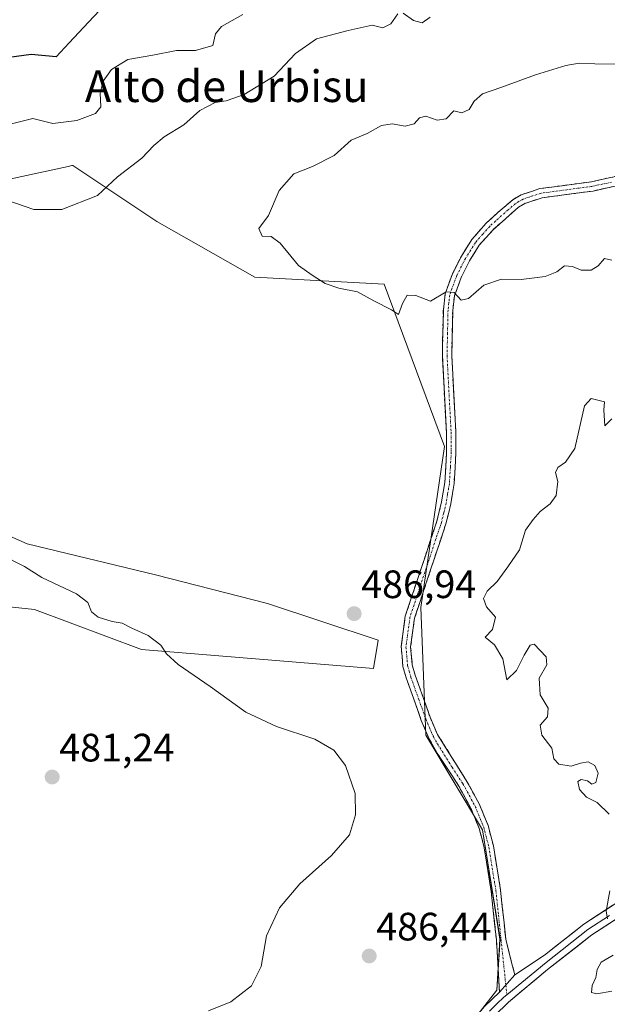
# Model space of a CAD drawing. Units: metres. Extents: x 573386 to 576834, y 4724194 to 4726545.
# Drawn here: x 573981 to 574130, y 4724427 to 4724676 of the extents above; entities that cross this region are included whole.
import ezdxf
from ezdxf.enums import TextEntityAlignment as Align

# ---------------------------------------------------------------- set-up
doc = ezdxf.new("R2010")
doc.units = ezdxf.units.M
doc.header["$MEASUREMENT"] = 0
doc.linetypes.add('TRAZO_Y_PUNTO', pattern=[1, 0.5, -0.25, 0, -0.25])
doc.linetypes.add('TRAZOSX2', pattern=[1.5, 1, -0.5])
for name, color, linetype, lineweight in [('Arbolado forestal CxS', 92, 'Continuous', 0), ('Camino', 19, 'TRAZOSX2', 0), ('Camino Cxs', 19, 'Continuous', 0), ('Camino eje', 19, 'TRAZO_Y_PUNTO', 0), ('Carátula', 7, 'Continuous', 5), ('Cultivos herbáceos CxS', 92, 'Continuous', 0), ('Curva de nivel maestra', 36, 'Continuous', 30), ('Curva de nivel normal', 36, 'Continuous', 0), ('Layer 0', 7, 'Continuous', 0), ('Punto de cota en terreno', 7, 'Continuous', 0), ('Rótulo de punto de cota en terreno', 19, 'Continuous', 0), ('Texto cartográfico', 19, 'Continuous', 0)]:
    doc.layers.add(name, color=color, linetype=linetype, lineweight=lineweight)
doc.styles.add('Arial', font='txt', dxfattribs={"height": 0.2})

# ---------------------------------------------------------------- blocks, each defined once
blk = doc.blocks.new('*U150')
at = {"layer": 'Cultivos herbáceos CxS', "color": 92, "linetype": 'Continuous', "lineweight": 0}
for points in [[(573959.2012, 4724529.5251, 481.6482), (573984.8666, 4724526.8696, 483.1316), (574011.9371, 4724516.6785, 484.4783), (574070.6838, 4724511.8851, 486.4006), (574071.8823, 4724519.0754, 486.5575), (574043.8019, 4724528.3074, 487.1499), (574015.4831, 4724535.5729, 486.8946), (573982.9918, 4724543.4213, 485.5896), (573965.181, 4724551.3093, 485.2724)], [(573937.0778, 4724626.8769, 487.3612), (573993.4108, 4724639.0096, 484.318), (573994.3444, 4724639.2107, 484.2921), (573994.6038, 4724639.2665, 484.2845), (574015.8436, 4724625.1063, 487.2935), (574040.6241, 4724610.9457, 489.1783), (574073.3693, 4724609.1753, 490.1882), (574088.6683, 4724568.0823, 487.4381), (574082.6727, 4724527.3411, 486.3941), (574083.8715, 4724494.9877, 486.0904), (574098.2581, 4724471.0228, 486.2594), (574102.6807, 4724443.3775, 486.6504), (574101.9205, 4724430.4551, 486.4472), (574095.2425, 4724421.957, 486.3291), (574091.9694, 4724411.2667, 485.4688), (574056.2939, 4724380.0762, 486.5936), (574028.7187, 4724363.3005, 488.581), (574003.7551, 4724330.7532, 490.3813), (573983.4537, 4724316.8245, 490.9637), (573970.8257, 4724314.7012, 491.5211)]]:
    blk.add_polyline3d(points, dxfattribs=at)
blk = doc.blocks.new('*U152')
at = {"layer": 'Arbolado forestal CxS', "color": 92, "linetype": 'Continuous', "lineweight": 0}
for points in [[(573970.8257, 4724314.7012, 491.5211), (573983.4537, 4724316.8245, 490.9637), (574003.7551, 4724330.7532, 490.3813), (574028.7187, 4724363.3005, 488.581), (574056.2939, 4724380.0762, 486.5936), (574091.9694, 4724411.2667, 485.4688), (574095.2425, 4724421.957, 486.3291), (574101.9205, 4724430.4551, 486.4472), (574102.6807, 4724443.3775, 486.6504), (574098.2581, 4724471.0228, 486.2594), (574083.8715, 4724494.9877, 486.0904), (574082.6727, 4724527.3411, 486.3941), (574088.6683, 4724568.0823, 487.4381), (574073.3693, 4724609.1753, 490.1882), (574040.6241, 4724610.9457, 489.1783), (574015.8436, 4724625.1063, 487.2935), (573994.6038, 4724639.2665, 484.2845), (573994.3444, 4724639.2107, 484.2921), (573993.4108, 4724639.0096, 484.318), (573937.0778, 4724626.8769, 487.3612)], [(573965.181, 4724551.3093, 485.2724), (573982.9918, 4724543.4213, 485.5896), (574015.4831, 4724535.5729, 486.8946), (574043.8019, 4724528.3074, 487.1499), (574071.8823, 4724519.0754, 486.5575), (574070.6838, 4724511.8851, 486.4006), (574011.9371, 4724516.6785, 484.4783), (573984.8666, 4724526.8696, 483.1316), (573959.2012, 4724529.5251, 481.6482)]]:
    blk.add_polyline3d(points, dxfattribs=at)
blk = doc.blocks.new('*U183')
at = {"layer": 'Curva de nivel normal', "color": 36, "linetype": 'Continuous', "lineweight": 0}
for points in [[(574130.95, 4724430.23, 485), (574127.18, 4724429.48, 485), (574125.86, 4724429.88, 485), (574126.02, 4724431.62, 485), (574126.96, 4724433.64, 485), (574127.3, 4724435.71, 485), (574128.27, 4724437.57, 485), (574131.29, 4724439.31, 485)], [(574129.9, 4724448.52, 485), (574129.58, 4724450.42, 485), (574130.45, 4724455.62, 485)], [(574130.29, 4724475, 485), (574127.24, 4724477.93, 485), (574124.61, 4724479.31, 485), (574122.84, 4724481.24, 485), (574122.4, 4724483.26, 485), (574123.22, 4724483.82, 485), (574124.83, 4724483.47, 485), (574125.9, 4724482.64, 485), (574126.95, 4724483.03, 485), (574127.51, 4724485.41, 485), (574126.71, 4724487.32, 485), (574125, 4724488.25, 485), (574123.03, 4724487.95, 485), (574120.7, 4724487.12, 485), (574117.54, 4724487.64, 485), (574116.31, 4724488.98, 485), (574115.78, 4724491.73, 485), (574113.24, 4724495.05, 485), (574112.81, 4724497.55, 485), (574114.74, 4724499.61, 485), (574114.85, 4724501.84, 485), (574112.83, 4724505.18, 485), (574112.63, 4724509.45, 485), (574114.54, 4724512.82, 485), (574114.36, 4724514.88, 485), (574111.29, 4724518.02, 485), (574110.3, 4724517.79, 485), (574108.76, 4724515.28, 485), (574106.82, 4724511.42, 485), (574104.42, 4724509, 485), (574103.41, 4724514.3, 485), (574101.31, 4724517.88, 485), (574098.94, 4724519.8, 485), (574100.82, 4724521.8, 485), (574101.58, 4724524.86, 485), (574099.26, 4724527.51, 485), (574098.53, 4724529.58, 485), (574099.42, 4724531.48, 485), (574101.96, 4724533.91, 485), (574104.7, 4724537.61, 485), (574107.64, 4724541.94, 485), (574109.11, 4724546.94, 485), (574111.09, 4724549.61, 485), (574112.84, 4724551.61, 485), (574115.4, 4724553.55, 485), (574116.91, 4724555.7, 485), (574117.33, 4724559.22, 485), (574116.72, 4724561.49, 485), (574117.28, 4724562.8, 485), (574119.27, 4724564.15, 485), (574121.66, 4724567.6, 485), (574124.05, 4724578.43, 485), (574125.76, 4724580.27, 485), (574129.12, 4724579.43, 485), (574128.94, 4724577.27, 485), (574129.25, 4724573.32, 485), (574131.02, 4724575.14, 485)], [(574085.03, 4724676.81, 485), (574083.02, 4724675.35, 485), (574080.77, 4724675.95, 485), (574078.17, 4724677.85, 485)], [(574076.82, 4724677.64, 485), (574075.03, 4724675.1, 485), (574073.03, 4724674.08, 485), (574070.33, 4724674.77, 485), (574064.27, 4724673.41, 485), (574056.2, 4724671.31, 485), (574050.96, 4724667.61, 485), (574045.56, 4724661.85, 485), (574037.92, 4724657.24, 485), (574033.36, 4724655.6, 485), (574030.57, 4724655.16, 485), (574026.71, 4724653.2, 485), (574022.63, 4724649.52, 485), (574017.71, 4724646.51, 485), (574015.04, 4724644.32, 485), (574012.04, 4724641.13, 485), (574005.92, 4724636.34, 485), (574000.86, 4724631.67, 485), (573991.77, 4724628.12, 485), (573984.67, 4724628.07, 485), (573978.1, 4724630.35, 485)], [(573976.49, 4724540.69, 485), (573982.31, 4724537.75, 485), (573986.74, 4724534.94, 485), (573995.53, 4724530.77, 485), (573998.37, 4724528.6, 485), (573999.31, 4724526.22, 485), (574001.02, 4724524.92, 485), (574004.55, 4724523.79, 485), (574007.02, 4724523.34, 485), (574009.52, 4724522.07, 485), (574013.68, 4724520.28, 485), (574016.88, 4724517.76, 485), (574018.24, 4724515.61, 485), (574021.24, 4724512.94, 485), (574029.32, 4724507.34, 485), (574038.4, 4724500.81, 485), (574046.08, 4724497.24, 485), (574055.82, 4724494.03, 485), (574060.67, 4724491.25, 485), (574063.62, 4724487.29, 485), (574065.99, 4724480.26, 485), (574066.12, 4724474.8, 485), (574064.58, 4724469.77, 485), (574060.03, 4724464.57, 485), (574051.99, 4724457.33, 485), (574046.88, 4724451.29, 485), (574043.58, 4724444.2, 485), (574042.27, 4724436.43, 485), (574039.79, 4724431.52, 485), (574034.56, 4724427.48, 485), (574028.94, 4724425.19, 485)]]:
    blk.add_polyline3d(points, dxfattribs=at)
blk = doc.blocks.new('*U189')
at = {"layer": 'Curva de nivel normal', "color": 36, "linetype": 'Continuous', "lineweight": 0}
blk.add_polyline3d([(573978.04, 4724649.52, 480), (573984.46, 4724651.13, 480), (573989.52, 4724649.88, 480), (573995.62, 4724650.61, 480), (574000.32, 4724652.42, 480), (574001.64, 4724654.14, 480), (574001.52, 4724657.6, 480), (574002.22, 4724660.61, 480), (574004.34, 4724663.57, 480), (574008.48, 4724666.1, 480), (574014.86, 4724667.19, 480), (574020.77, 4724668.39, 480), (574025.64, 4724668.34, 480), (574030.01, 4724669.67, 480), (574030.67, 4724672.57, 480), (574032.17, 4724674.48, 480), (574037.59, 4724677.46, 480)], dxfattribs=at)
blk = doc.blocks.new('*U193')
at = {"layer": 'Curva de nivel maestra', "color": 36, "linetype": 'Continuous', "lineweight": 30}
blk.add_polyline3d([(574002.76, 4724679.99, 475), (573998.51, 4724675.55, 475), (573993.66, 4724670.32, 475), (573990.37, 4724666.73, 475), (573984.04, 4724667.36, 475), (573974.04, 4724666, 475)], dxfattribs=at)
blk = doc.blocks.new('5PATER')
at = {"layer": 'Carátula', "linetype": 'Continuous', "lineweight": 5}
h = blk.add_hatch(color=250, dxfattribs=at)
edge = h.paths.add_edge_path()
edge.add_ellipse((0, 0.01), major_axis=(-1.33, -1.34), ratio=0.999422, start_angle=0, end_angle=360)

msp = doc.modelspace()

# ---------------------------------------------------------------- linework, layer by layer
at = {"layer": 'Arbolado forestal CxS', "color": 92, "linetype": 'Continuous', "lineweight": 0}
for points in [[(573937.08, 4724626.88, 487.36), (573993.41, 4724639.01, 484.32), (573994.34, 4724639.21, 484.29), (573994.6, 4724639.27, 484.28), (574015.84, 4724625.11, 487.29), (574040.62, 4724610.95, 489.18), (574073.37, 4724609.18, 490.19), (574088.67, 4724568.08, 487.44), (574082.67, 4724527.34, 486.39), (574083.87, 4724494.99, 486.09), (574098.26, 4724471.02, 486.26), (574102.68, 4724443.38, 486.65), (574101.92, 4724430.46, 486.45), (574095.24, 4724421.96, 486.33), (574091.97, 4724411.27, 485.47), (574056.29, 4724380.08, 486.59), (574028.72, 4724363.3, 488.58), (574003.76, 4724330.75, 490.38), (573983.45, 4724316.82, 490.96), (573970.83, 4724314.7, 491.52)], [(573959.2, 4724529.53, 481.65), (573984.87, 4724526.87, 483.13), (574011.94, 4724516.68, 484.48), (574070.68, 4724511.89, 486.4), (574071.88, 4724519.08, 486.56), (574043.8, 4724528.31, 487.15), (574015.48, 4724535.57, 486.89), (573982.99, 4724543.42, 485.59), (573965.18, 4724551.31, 485.27)]]:
    msp.add_polyline3d(points, dxfattribs=at)
at = {"layer": 'Camino', "color": 19, "linetype": 'TRAZOSX2', "lineweight": 0}
for points in [[(574102.54, 4724429.95), (574101.76, 4724443.23), (574100.46, 4724455.49), (574098.68, 4724466.51), (574097.42, 4724471.35), (574095.34, 4724476.45), (574092.28, 4724482.1), (574086.79, 4724490.47), (574084.74, 4724494.1), (574082.77, 4724498.69), (574079.27, 4724508.57), (574078.93, 4724509.52), (574078.12, 4724512.43), (574077.68, 4724517.42), (574078.72, 4724525.16), (574086.7, 4724549.19), (574087.91, 4724554.06), (574088.71, 4724558.99), (574089.16, 4724566.66), (574089.11, 4724571.66), (574088.09, 4724591.14), (574088.34, 4724602.73), (574088.8, 4724606.78), (574090.66, 4724611.84), (574092.9, 4724616.3), (574095.54, 4724620.5), (574099.22, 4724624.67), (574102.14, 4724627.37), (574105.94, 4724630.59), (574108.01, 4724631.84), (574112.79, 4724633.39), (574125.83, 4724635.14), (574135.6, 4724637.3)], [(574136.25, 4724635.01), (574126.25, 4724632.79), (574113.32, 4724631.07), (574109, 4724629.66), (574107.33, 4724628.66), (574100.93, 4724623), (574097.45, 4724619.07), (574094.97, 4724615.13), (574092.84, 4724610.89), (574091.13, 4724606.23), (574090.71, 4724602.57), (574090.47, 4724591.18), (574091.49, 4724571.73), (574091.54, 4724566.6), (574091.07, 4724558.73), (574090.24, 4724553.58), (574088.99, 4724548.53), (574081.05, 4724524.62), (574080.07, 4724517.37), (574080.47, 4724512.85), (574081.2, 4724510.23), (574084.99, 4724499.55), (574086.87, 4724495.15), (574094.32, 4724483.32), (574097.49, 4724477.47), (574099.68, 4724472.11), (574101.01, 4724467), (574102.82, 4724455.8), (574104.14, 4724443.32), (574105.53, 4724437.81), (574106.45, 4724434.34)]]:
    msp.add_lwpolyline(points, dxfattribs=at)
at = {"layer": 'Camino Cxs', "color": 19, "linetype": 'Continuous', "lineweight": 0}
msp.add_lwpolyline([(574106.45, 4724434.34), (574102.54, 4724429.95)], dxfattribs=at)
msp.add_polyline3d([(574132.92, 4724634.27, 493.27), (574129.58, 4724633.53, 493.21), (574126.25, 4724632.79, 493.02), (574121.94, 4724632.22, 492.98), (574117.63, 4724631.64, 492.89), (574113.32, 4724631.07, 493), (574109, 4724629.66, 492.9), (574107.33, 4724628.66, 492.69), (574104.13, 4724625.83, 492.26), (574100.93, 4724623, 491.79), (574099.19, 4724621.04, 491.49), (574097.45, 4724619.07, 491.16), (574094.97, 4724615.13, 490.64), (574092.84, 4724610.89, 490.18), (574091.13, 4724606.23, 489.79), (574090.71, 4724602.57, 489.51), (574090.63, 4724598.77, 489.2), (574090.55, 4724594.98, 488.92), (574090.47, 4724591.18, 488.54), (574090.73, 4724586.32, 488.16), (574090.98, 4724581.46, 487.99), (574091.24, 4724576.59, 487.82), (574091.49, 4724571.73, 487.65), (574091.52, 4724569.17, 487.58), (574091.54, 4724566.6, 487.5), (574091.31, 4724562.67, 487.39), (574091.07, 4724558.73, 487.34), (574090.66, 4724556.16, 487.27), (574090.24, 4724553.58, 487.21), (574089.62, 4724551.06, 487.12), (574088.99, 4724548.53, 486.97), (574087.67, 4724544.55, 486.81), (574086.34, 4724540.56, 486.8), (574085.02, 4724536.58, 486.92), (574083.7, 4724532.59, 486.74), (574082.37, 4724528.61, 486.48), (574081.05, 4724524.62, 486.65), (574080.56, 4724521, 486.49), (574080.07, 4724517.37, 486.31), (574080.47, 4724512.85, 486.3), (574081.2, 4724510.23, 486.23), (574082.46, 4724506.67, 486.22), (574083.73, 4724503.11, 486.24), (574084.99, 4724499.55, 486.18), (574086.87, 4724495.15, 486.13), (574089.35, 4724491.21, 486.03), (574091.84, 4724487.26, 486.07), (574094.32, 4724483.32, 486.07), (574095.91, 4724480.4, 486.13), (574097.49, 4724477.47, 486.13), (574098.59, 4724474.79, 486.05), (574099.68, 4724472.11, 486.06), (574100.35, 4724469.56, 486.2), (574101.01, 4724467, 486.31), (574101.61, 4724463.27, 486.37), (574102.22, 4724459.53, 486.36), (574102.82, 4724455.8, 486.45), (574103.26, 4724451.64, 486.65), (574103.7, 4724447.48, 486.81), (574104.14, 4724443.32, 486.99), (574104.83, 4724440.56, 486.78), (574105.53, 4724437.81, 486.52), (574106.45, 4724434.34, 486.47), (574106.45, 4724434.34, 486.47), (574104.49, 4724432.14, 486.53), (574102.54, 4724429.95, 486.57), (574102.28, 4724434.38, 486.73), (574102.02, 4724438.8, 486.75), (574101.76, 4724443.23, 486.73), (574101.33, 4724447.32, 486.67), (574100.89, 4724451.4, 486.65), (574100.46, 4724455.49, 486.59), (574099.87, 4724459.16, 486.51), (574099.27, 4724462.84, 486.4), (574098.68, 4724466.51, 486.31), (574098.05, 4724468.93, 486.25), (574097.42, 4724471.35, 486.18), (574096.38, 4724473.9, 486.18), (574095.34, 4724476.45, 486.16), (574093.81, 4724479.28, 486.09), (574092.28, 4724482.1, 486.06), (574090.45, 4724484.89, 486.05), (574088.62, 4724487.68, 486), (574086.79, 4724490.47, 486.01), (574084.74, 4724494.1, 486.1), (574082.77, 4724498.69, 486.14), (574081.6, 4724501.98, 486.14), (574080.44, 4724505.28, 486.17), (574079.27, 4724508.57, 486.21), (574078.93, 4724509.52, 486.23), (574078.12, 4724512.43, 486.24), (574077.9, 4724514.93, 486.28), (574077.68, 4724517.42, 486.36), (574078.2, 4724521.29, 486.6), (574078.72, 4724525.16, 486.76), (574080.05, 4724529.17, 486.68), (574081.38, 4724533.17, 486.7), (574082.71, 4724537.18, 487.07), (574084.04, 4724541.18, 487.09), (574085.37, 4724545.19, 487), (574086.7, 4724549.19, 487.03), (574087.31, 4724551.63, 487.3), (574087.91, 4724554.06, 487.47), (574088.71, 4724558.99, 487.55), (574088.94, 4724562.83, 487.63), (574089.16, 4724566.66, 487.74), (574089.14, 4724569.16, 487.82), (574089.11, 4724571.66, 487.9), (574088.86, 4724576.53, 488.07), (574088.6, 4724581.4, 488.22), (574088.35, 4724586.27, 488.32), (574088.09, 4724591.14, 488.57), (574088.17, 4724595, 488.93), (574088.26, 4724598.87, 489.32), (574088.34, 4724602.73, 489.65), (574088.8, 4724606.78, 489.97), (574089.73, 4724609.31, 490.13), (574090.66, 4724611.84, 490.28), (574092.9, 4724616.3, 490.78), (574095.54, 4724620.5, 491.4), (574097.38, 4724622.59, 491.74), (574099.22, 4724624.67, 492.08), (574102.14, 4724627.37, 492.49), (574105.94, 4724630.59, 492.9), (574108.01, 4724631.84, 493.09), (574110.4, 4724632.62, 493.21), (574112.79, 4724633.39, 493.24), (574117.14, 4724633.97, 493.17), (574121.48, 4724634.56, 493.18), (574125.83, 4724635.14, 493.23), (574129.09, 4724635.86, 493.29), (574132.34, 4724636.58, 493.33)], dxfattribs=at)
at = {"layer": 'Camino eje', "color": 19, "linetype": 'TRAZO_Y_PUNTO', "lineweight": 0}
for points in [[(574130.93, 4724635.05), (574126.04, 4724633.97), (574119.58, 4724633.11), (574113.06, 4724632.23), (574110.9, 4724631.53), (574108.51, 4724630.75), (574107.47, 4724630.13), (574106.64, 4724629.63), (574104.74, 4724628.02), (574101.54, 4724625.19), (574100.08, 4724623.84), (574098.34, 4724621.87), (574096.5, 4724619.79), (574093.94, 4724615.72), (574091.75, 4724611.37), (574089.97, 4724606.51), (574089.74, 4724604.48), (574089.53, 4724602.65), (574089.4, 4724596.86), (574089.28, 4724591.16), (574090.3, 4724571.7), (574090.35, 4724566.63), (574090.13, 4724562.8), (574089.86, 4724558.68), (574089.42, 4724555.92), (574089.08, 4724553.82), (574088.45, 4724551.3), (574087.85, 4724548.86), (574079.89, 4724524.89), (574078.88, 4724517.4), (574079.3, 4724512.64), (574079.7, 4724511.19), (574080.15, 4724509.64), (574082.13, 4724504.06), (574083.88, 4724499.12), (574084.82, 4724496.92), (574085.81, 4724494.63), (574086.83, 4724492.81), (574090.56, 4724486.9), (574093.3, 4724482.71), (574096.42, 4724476.96), (574098.55, 4724471.73), (574099.85, 4724466.76), (574101.64, 4724455.65), (574102.3, 4724449.46), (574102.95, 4724443.27), (574104.15, 4724431.76)], [(574104.15, 4724431.76), (574104.41, 4724429.29)]]:
    msp.add_lwpolyline(points, dxfattribs=at)
at = {"layer": 'Cultivos herbáceos CxS', "color": 92, "linetype": 'Continuous', "lineweight": 0}
for points in [[(573937.08, 4724626.88, 487.36), (573993.41, 4724639.01, 484.32), (573994.34, 4724639.21, 484.29), (573994.6, 4724639.27, 484.28), (574015.84, 4724625.11, 487.29), (574040.62, 4724610.95, 489.18), (574073.37, 4724609.18, 490.19), (574088.67, 4724568.08, 487.44), (574082.67, 4724527.34, 486.39), (574083.87, 4724494.99, 486.09), (574098.26, 4724471.02, 486.26), (574102.68, 4724443.38, 486.65), (574101.92, 4724430.46, 486.45), (574095.24, 4724421.96, 486.33), (574091.97, 4724411.27, 485.47), (574056.29, 4724380.08, 486.59), (574028.72, 4724363.3, 488.58), (574003.76, 4724330.75, 490.38), (573983.45, 4724316.82, 490.96), (573970.83, 4724314.7, 491.52)], [(573959.2, 4724529.53, 481.65), (573984.87, 4724526.87, 483.13), (574011.94, 4724516.68, 484.48), (574070.68, 4724511.89, 486.4), (574071.88, 4724519.08, 486.56), (574043.8, 4724528.31, 487.15), (574015.48, 4724535.57, 486.89), (573982.99, 4724543.42, 485.59), (573965.18, 4724551.31, 485.27)]]:
    msp.add_polyline3d(points, dxfattribs=at)
at = {"layer": 'Curva de nivel normal', "color": 36, "linetype": 'Continuous', "lineweight": 0}
msp.add_polyline3d([(574130.94, 4724615.29, 490), (574129.1, 4724615.68, 490), (574127.53, 4724613.88, 490), (574125.79, 4724612.78, 490), (574123.2, 4724612.77, 490), (574121.03, 4724613.71, 490), (574119.03, 4724613.84, 490), (574117.03, 4724612.33, 490), (574114.12, 4724611.13, 490), (574108.06, 4724610.41, 490), (574103.06, 4724610.46, 490), (574098.63, 4724608.98, 490), (574094.73, 4724605.54, 490), (574092.89, 4724605.14, 490), (574091.12, 4724607.11, 490), (574089.06, 4724607.27, 490), (574085.12, 4724604.9, 490), (574081.36, 4724606.3, 490), (574079.16, 4724606.39, 490), (574078.02, 4724604.34, 490), (574076.98, 4724601.49, 490), (574075.21, 4724602.72, 490), (574070.72, 4724604.95, 490), (574066.66, 4724607.23, 490), (574061.93, 4724608.17, 490), (574058.4, 4724609.34, 490), (574055.13, 4724611.48, 490), (574051.69, 4724613.95, 490), (574047.05, 4724619.58, 490), (574044.79, 4724621.24, 490), (574042.52, 4724621.38, 490), (574041.64, 4724623.33, 490), (574044.06, 4724626.56, 490), (574046.82, 4724632.93, 490), (574050.51, 4724637.12, 490), (574055.25, 4724638.96, 490), (574060.7, 4724641.74, 490), (574065.03, 4724645.65, 490), (574069.03, 4724647.39, 490), (574072.7, 4724649.39, 490), (574075.36, 4724649.78, 490), (574078.7, 4724649.23, 490), (574080.92, 4724649.82, 490), (574082.35, 4724651.34, 490), (574083.94, 4724651.74, 490), (574086.78, 4724650.71, 490), (574089.03, 4724651.03, 490), (574091.03, 4724653.06, 490), (574093.03, 4724652.62, 490), (574094.85, 4724653.45, 490), (574096.13, 4724655.53, 490), (574098.29, 4724657.39, 490), (574102.89, 4724658.96, 490), (574111.67, 4724662.23, 490), (574119.31, 4724664.54, 490), (574122.72, 4724665.16, 490), (574126.65, 4724664.96, 490), (574135.36, 4724664.91, 490)], dxfattribs=at)
at = {"layer": 'Layer 0', "linetype": 'Continuous', "lineweight": 0}
for points in [[(574106.45, 4724434.34), (574113.94, 4724439.34), (574123.9, 4724447.19), (574134.93, 4724454.36)], [(574136.7, 4724451.46), (574125.88, 4724444.42), (574114.74, 4724435.64), (574104.83, 4724427.44), (574101.25, 4724423.95)], [(574130.41, 4724449.39), (574124.89, 4724445.81), (574114.34, 4724437.49), (574104.41, 4724429.29)], [(573978.62, 4724318.25), (573987.76, 4724323.61), (573995.69, 4724329.2), (573999.44, 4724332.38), (574002.81, 4724335.66), (574009.22, 4724343.36), (574022.24, 4724361.79), (574027.75, 4724368.93), (574032.17, 4724372.51), (574055.18, 4724384.43), (574063.38, 4724389.65), (574072.31, 4724396.37), (574077.46, 4724401.28), (574098.76, 4724426.28), (574102.54, 4724429.95)], [(574104.41, 4724429.29), (574103.69, 4724428.7), (574101.9, 4724426.95), (574100.01, 4724425.12)]]:
    msp.add_lwpolyline(points, dxfattribs=at)
for points in [[(574098.76, 4724426.28, 486.67), (574100.65, 4724428.12, 486.64), (574102.54, 4724429.95, 486.57), (574104.49, 4724432.14, 486.53), (574106.45, 4724434.34, 486.47), (574110.19, 4724436.84, 486.28), (574113.94, 4724439.34, 486.13), (574117.26, 4724441.96, 485.88), (574120.58, 4724444.57, 485.64), (574123.9, 4724447.19, 485.39), (574127.58, 4724449.58, 485.12), (574131.25, 4724451.97, 484.84)], [(574133.09, 4724449.11, 484.89), (574129.49, 4724446.77, 485.11), (574125.88, 4724444.42, 485.31), (574122.17, 4724441.49, 485.51), (574118.45, 4724438.57, 485.81), (574114.74, 4724435.64, 485.91), (574111.44, 4724432.91, 486.08), (574108.13, 4724430.17, 486.13), (574104.83, 4724427.44, 486.26), (574101.25, 4724423.95, 486.39)]]:
    msp.add_polyline3d(points, dxfattribs=at)

# ---------------------------------------------------------------- block references
at = {"layer": 'Arbolado forestal CxS', "color": 92, "linetype": 'Continuous', "lineweight": 0}
msp.add_blockref('*U152', (0, 0), dxfattribs=at)
at = {"layer": 'Cultivos herbáceos CxS', "color": 92, "linetype": 'Continuous', "lineweight": 0}
msp.add_blockref('*U150', (0, 0), dxfattribs=at)
at = {"layer": 'Curva de nivel maestra', "color": 36, "linetype": 'Continuous', "lineweight": 30}
msp.add_blockref('*U193', (0, 0), dxfattribs=at)
at = {"layer": 'Curva de nivel normal', "color": 36, "linetype": 'Continuous', "lineweight": 0}
for name in ['*U183', '*U189']:
    msp.add_blockref(name, (0, 0), dxfattribs=at)
at = {"layer": 'Punto de cota en terreno', "linetype": 'Continuous', "lineweight": 0}
for p in [(574065.77, 4724525.77, 486.94), (573989.35, 4724484.41, 481.24), (574069.58, 4724439.09, 486.44)]:
    msp.add_blockref('5PATER', p, dxfattribs=at)

# ---------------------------------------------------------------- texts
at = {"layer": 'Rótulo de punto de cota en terreno', "color": 19, "linetype": 'Continuous', "lineweight": 0, "style": 'Arial'}
for s, p in [('486,94', (574067.53, 4724527.53)), ('481,24', (573991.11, 4724486.17)), ('486,44', (574071.34, 4724440.85))]:
    msp.add_text(s, height=7, dxfattribs=at).set_placement(p, align=Align.BOTTOM_LEFT)
at = {"layer": 'Texto cartográfico', "color": 19, "linetype": 'Continuous', "lineweight": 0, "style": 'Arial'}
msp.add_text('Alto de Urbisu', height=8, dxfattribs=at).set_placement((574033.51, 4724659.32), align=Align.MIDDLE_CENTER)

doc.saveas('drawing.dxf')
